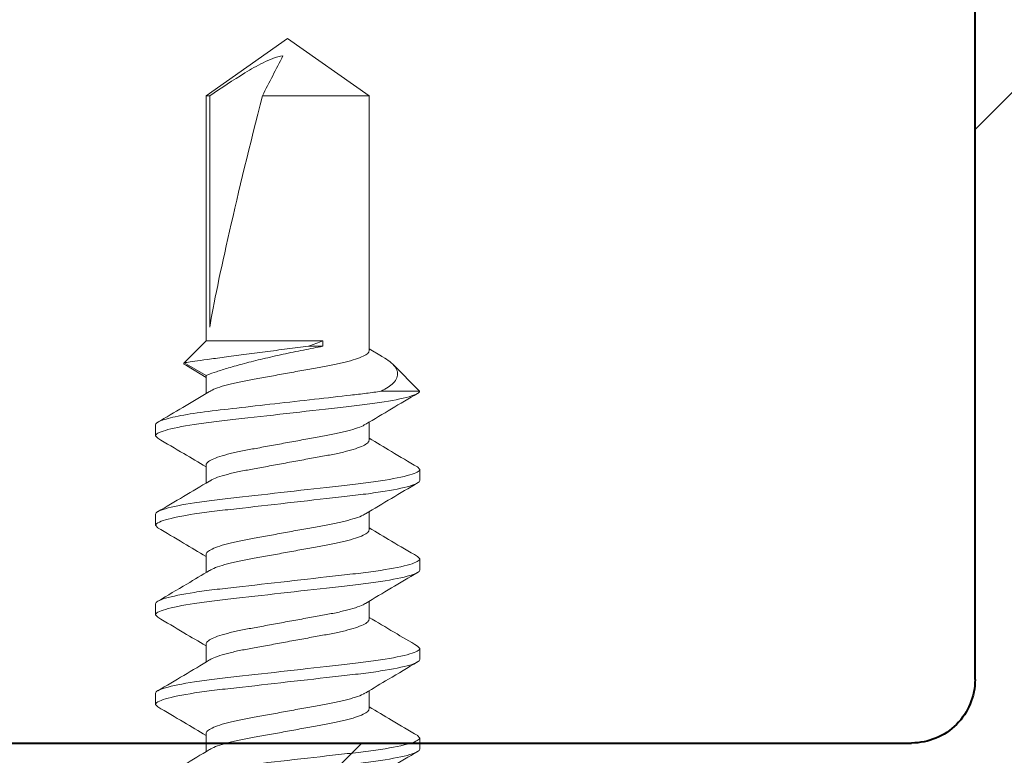
# Model space of a CAD drawing. Units: inches. Extents: x 993.8 to 1079.9, y 321.8 to 341.5.
# Drawn here: x 1046.9 to 1047.5, y 335.6 to 336 of the extents above; entities that cross this region are included whole.
import ezdxf

# ---------------------------------------------------------------- set-up
doc = ezdxf.new("R2010")
doc.units = ezdxf.units.IN
doc.header["$LTSCALE"] = 0.35
doc.header["$MEASUREMENT"] = 0
for name, color, linetype, lineweight in [('DOOR-FAST', 252, 'Continuous', 13), ('DOOR-METL', 4, 'Continuous', 40), ('GNRL-HTCH', 1, 'Continuous', 9)]:
    doc.layers.add(name, color=color, linetype=linetype, lineweight=lineweight)

# ---------------------------------------------------------------- blocks, each defined once
blk = doc.blocks.new('A$C130A7019')
at = {"layer": 'GNRL-HTCH'}
h = blk.add_hatch(dxfattribs=at)
h.set_pattern_fill('ANSI32', color=256, scale=2.5)
h.set_pattern_definition([(45, (0, 0), (-1.657281518405971, 1.657281518405971), []), (45, (1.10485434375, 0), (-1.657281518405971, 1.657281518405971), [])])
h.paths.add_polyline_path([(1.99791772164941, 0.6002734407492198, 0.414213562373079), (1.958547642909255, 0.6396435194893774), (0.04516181613757042, 0.6396435194894841), (0.04516181613757042, -0.5808289214554634, 0.4142135623731112), (0.08453189487773005, -0.6201990001956208), (0.3207523673186177, -0.6201990001956075, -0.4142135623731355), (0.3404374066886977, -0.6398840395656875), (0.3404374066886839, -0.8446084490144558, 0.4142135623731149), (0.3798074854288416, -0.883978527754616), (1.769571264956426, -0.8839785277546162, 0.4142135623731189), (1.808941343696583, -0.8446084490144555), (1.80894134369657, -0.6792541183058363, -0.4142135623731483), (1.82862638306665, -0.659569078935756), (1.958547642909248, -0.6595690789357693, 0.414213562373125), (1.99791772164941, -0.6201990001956119)])
h.paths.add_polyline_path([(1.79691772164941, -0.4191690789357487, -0.4142135623731248), (1.757517721649406, -0.4585690789357487), (1.638841343696557, -0.4585690789357364, 0.4142135623731502), (1.607941343696554, -0.4894690789357389), (1.607941343696567, -0.6435785277546129, -0.4142135623731193), (1.568541343696567, -0.6829785277546162), (0.5808374066886974, -0.6829785277546161, -0.4142135623731164), (0.5414374066886973, -0.6435785277546134), (0.5414374066887102, -0.4500990001955989, 0.4142135623731321), (0.5105374066887083, -0.4191990001955967), (0.2855618161375724, -0.4191990001956095, -0.4142135623731121), (0.24616181613757, -0.3797990001956095), (0.24616181613757, 0.3992435194894706, -0.4142135623731117), (0.2855618161375724, 0.4386435194894706), (1.757517721649412, 0.4386435194893887, -0.4142135623730787), (1.796917721649409, 0.3992435194893886)], flags=16)
for p, q in [((0.2855618161375723, 0.4386435194894706), (1.757517721649412, 0.4386435194893887)), ((0.2461618161375701, -0.3797990001956095), (0.2461618161375701, 0.3992435194894707))]:
    blk.add_line(p, q)
blk.add_arc((0.2855618161375701, 0.3992435194894706), 0.0394, 89.9999999999968, 180)
blk = doc.blocks.new('#8-TEK-FH')
at = {"layer": 'DOOR-FAST'}
for p, q in [((-0.5034899878073702, 0.08200000106245398), (-0.5103899880976996, 0.08200000106245398)), ((-0.5034899878073702, 0.08200000106245398), (-0.501954387213118, 0.08056944925493781)), ((-0.4479299871411513, 0.08200000106245398), (-0.4548299874314807, 0.08200000106245398)), ((-0.4479299871411513, 0.08200000106245398), (-0.4464572599871417, 0.0806280144113316)), ((-0.392369995641161, 0.08200000106245398), (-0.3992699959320589, 0.08200000106245398)), ((-0.392369995641161, 0.08200000106245398), (-0.390843048280658, 0.08057751582856554)), ((-0.3368099858088272, 0.08200000106245398), (-0.3437099860996113, 0.08200000106245398)), ((-0.3368099858088272, 0.08200000106245398), (-0.3352798851511807, 0.08057456419584241)), ((-0.5624999886185833, 0.05064988197153752), (-0.5488378359242461, 0.06431203122866691)), ((-0.5488378359242461, 0.06431203122866691), (-0.540949988608304, 0.05064988197153752)), ((-0.5470620748756119, 0.0627279486946577), (-0.539760918385582, 0.05064988197153752)), ((-0.7499999909359758, -2.842170943040401e-13), (-0.7145345581357105, 0.05064988197153752)), ((-0.7145345581357105, 0.05064988197153752), (-0.5624999886185833, 0.05064988197153752)), ((-0.7145345581357105, 0.04837778946904336), (-0.7145345581357105, 0.05064988197153752)), ((-0.5624999886185833, -0.02196474105335255), (-0.5624999886185833, 0.05064988197153752)), ((-0.540949988608304, 0.05064988197153752), (-0.5297137467431412, 0.05064988197153752)), ((-0.4853899902336707, 0.05064988197153752), (-0.4741514750611486, 0.05064988197153752)), ((-0.4298299895672244, 0.05064988197153752), (-0.418592876879643, 0.05064988197153752)), ((-0.3742699797346631, 0.05064988197153752), (-0.3630339395340343, 0.05064988197153752)), ((-0.3187099882351276, 0.05064988197153752), (-0.3074741680322859, 0.05064988197153752)), ((-0.5709110116622469, 0.04837778946904336), (-0.7145345581357105, 0.04837778946904336)), ((-0.7145345581357105, -0.05064988197153752), (-0.7145345581357105, 0.0156396548502471)), ((-0.7145345581357105, -0.05064988197153752), (-0.7499999909359758, -2.842170943040401e-13)), ((-0.5590499887596252, -0.02196474105335255), (-0.5590499887596252, -0.01293007333896412)), ((-0.5624999886185833, -0.02196474105335255), (-0.5590499887596252, -0.02196474105335255)), ((-0.5562699888696443, -0.05064988197153752), (-0.7145345581357105, -0.05064988197153752)), ((-0.5529601242407125, -0.05822544404128394), (-0.5574928539091388, -0.05064988197153752)), ((-0.500709989922143, -0.05064988197153752), (-0.5119470155276531, -0.05064988197153752)), ((-0.4451499892560378, -0.05064988197153752), (-0.4563859377904009, -0.05064988197153752)), ((-0.3895899977559338, -0.05064988197153752), (-0.400826092955981, -0.05064988197153752)), ((-0.3340299879235999, -0.05064988197153752), (-0.3452680997671678, -0.05064988197153752)), ((-0.531149869528349, -0.05802516385506351), (-0.531149869528349, -0.081990880334331)), ((-0.531273916011628, -0.08187594999543535), (-0.5479177492616145, -0.06523212018305458)), ((-0.531149869528349, -0.081990880334331), (-0.5312291969447642, -0.08183123551202698)), ((-0.4841541911765717, -0.08056143768067159), (-0.4826099923486709, -0.08200000106234029)), ((-0.4826099923486709, -0.08200000106234029), (-0.4757099920572045, -0.08200000106234029)), ((-0.4285406027955787, -0.08061134960394156), (-0.4270499916819972, -0.08200000106234029)), ((-0.4270499916819972, -0.08200000106234029), (-0.4201499913915541, -0.08200000106234029)), ((-0.3729698864200373, -0.0806213319886524), (-0.3714899818495496, -0.08200000106234029)), ((-0.3714899818495496, -0.08200000106234029), (-0.3645899815584244, -0.08200000106234029)), ((-0.3174008566911652, -0.08062974689187286), (-0.3159299903499004, -0.08200000106234029)), ((-0.3159299903499004, -0.08200000106234029), (-0.3090299900587752, -0.08200000106234029))]:
    blk.add_line(p, q, dxfattribs=at)
at = {"layer": 'DOOR-FAST', "extrusion": (0, 0, -1)}
blk.add_ellipse((-0.7398579092143791, -2.842170943040401e-13), major_axis=(-0.190588782406361, -0.0499287210919383), ratio=0.0446859568999896, start_param=1.715756157619529, end_param=2.671982628785686, dxfattribs=at)
at = {"layer": 'DOOR-FAST'}
for points, knots in [([(-0.5311498690016379, -0.05802516281465842), (-0.5307070342070119, -0.05515713846466497), (-0.530277435033895, -0.05210340137659841), (-0.5294565107842573, -0.04574831491140685), (-0.5290774111035716, -0.04248257491985896), (-0.5279219022141888, -0.03225020678490864), (-0.5270622278175097, -0.0246375393451217), (-0.5252549344916133, -0.00863342997286054), (-0.5243087985692227, -0.0002551205150780333), (-0.5224568736722404, 0.01614421442872072), (-0.5215528534163241, 0.02414957738693602), (-0.5198967143570599, 0.03881517164865045), (-0.5191783634155627, 0.0454146968647251), (-0.5174947890154726, 0.05782184949185876), (-0.5165813005452264, 0.06344798182846034), (-0.5147227544274529, 0.07265207575915156), (-0.5137795095388356, 0.07621916581342703), (-0.5119891860366579, 0.08089183388096899), (-0.51114348682529, 0.08200000000005048), (-0.5103899886189538, 0.08200000000005048)], [0, 0, 0, 0, 0.0625, 0.0625, 0.1249999999999999, 0.1249999999999999, 0.2499999999999999, 0.2499999999999999, 0.375, 0.375, 0.5, 0.5, 0.625, 0.625, 0.75, 0.75, 0.875, 0.875, 1, 1, 1, 1]), ([(-0.5311498690016379, -0.08199087945394012), (-0.5301399724395424, -0.08183816512178055), (-0.5289685301603413, -0.07968642379114499), (-0.5265261433380601, -0.07112845064443718), (-0.5252619865412953, -0.06473324482226417), (-0.5235156677792929, -0.05317754670596742), (-0.5229582876237373, -0.04901211855593601), (-0.521918121726344, -0.04034482029129549), (-0.5214256542332123, -0.03582554863646692), (-0.5197743733759808, -0.0212029751726277), (-0.5185405118483004, -0.01027677157640028), (-0.5160717315055763, 0.01158499819098324), (-0.5148441098683634, 0.02245594573946619), (-0.5132083738235451, 0.0369408653544383), (-0.5127224868726898, 0.04140654615525818), (-0.5116706917542615, 0.05001839877712655), (-0.51110830130267, 0.05414426274296602), (-0.5093506473723437, 0.06554760726317), (-0.5080841729859458, 0.07179462825007477), (-0.5056492456935757, 0.08002485609335963), (-0.5044874391586518, 0.08200000000005048), (-0.5034899886186395, 0.08200000000005048)], [0, 0, 0, 0, 0.1249999999999999, 0.1249999999999999, 0.2499999999999998, 0.2499999999999998, 0.3124999999999998, 0.3124999999999998, 0.3749999999999998, 0.3749999999999998, 0.4999999999999999, 0.4999999999999999, 0.625, 0.625, 0.6875, 0.6875, 0.75, 0.75, 0.875, 0.875, 1, 1, 1, 1]), ([(-0.5309983233619278, 0.04849969097745088), (-0.5276969249299555, 0.05400688313852697), (-0.5212709247898601, 0.06472634591341375), (-0.5149423967442317, 0.07549690824060917), (-0.5118651902232614, 0.08073402568669508)], [0, 0, 0, 0, 0.5137563585851812, 1, 1, 1, 1]), ([(-0.5019588009126892, 0.08064015093782473), (-0.4987821318002261, 0.0752295614254308), (-0.4928968122667357, 0.06520552460432327), (-0.4869177851352333, 0.05523753444890644), (-0.4841660068731244, 0.05064988197153752)], [0, 0, 0, 0, 0.539761536105456, 0.9999999999999998, 0.9999999999999998, 0.9999999999999998, 0.9999999999999998]), ([(-0.4826099886186057, -0.08200000000005048), (-0.4816075642138458, -0.08200000000005048), (-0.4804390792787672, -0.08000430732062114), (-0.4779910232919065, -0.07169174764777608), (-0.4767182800843557, -0.06538352635766387), (-0.474954654236285, -0.0538845432040489), (-0.4743908264616721, -0.04972636777051775), (-0.473337411246689, -0.04105375684986257), (-0.4728472646356749, -0.03654823254896655), (-0.4711974593640207, -0.02193872581864298), (-0.4699605933793691, -0.01098591688997885), (-0.4674793838576079, 0.01098591688946726), (-0.4662425178739795, 0.02193872581818823), (-0.4645927126011884, 0.03654823254851181), (-0.464102565990288, 0.04105375684986257), (-0.4630491507758734, 0.04972636777051775), (-0.462485323000692, 0.0538845432040489), (-0.460721697152735, 0.06538352635817546), (-0.4594489539459801, 0.07169174764811714), (-0.4570008979582099, 0.08000430732022323), (-0.4558324130240408, 0.08200000000005048), (-0.4548299886183713, 0.08200000000005048)], [0, 0, 0, 0, 0.125, 0.125, 0.2499999999999999, 0.2499999999999999, 0.3124999999999999, 0.3124999999999999, 0.375, 0.375, 0.5, 0.5, 0.6250000000000001, 0.6250000000000001, 0.6875000000000001, 0.6875000000000001, 0.7500000000000001, 0.7500000000000001, 0.875, 0.875, 1, 1, 1, 1]), ([(-0.4757099886182914, -0.08200000000005048), (-0.4747075642135314, -0.08200000000005048), (-0.4735390792795897, -0.08000430732062114), (-0.4710910232915921, -0.07169174764777608), (-0.4698182800847235, -0.06538352635766387), (-0.4680546542367665, -0.0538845432040489), (-0.4674908264616988, -0.04972636777051775), (-0.4664374112472842, -0.04105375684986257), (-0.4659472646353606, -0.03654823254896655), (-0.4642974593635927, -0.02193872581864298), (-0.4630605933799643, -0.01098591688997885), (-0.4605793838571799, 0.01098591688946726), (-0.4593425178736652, 0.02193872581818823), (-0.4576927126016699, 0.03654823254851181), (-0.4572025659899737, 0.04105375684986257), (-0.4561491507757864, 0.04972636777051775), (-0.4555853230012872, 0.0538845432040489), (-0.4538216971532165, 0.06538352635817546), (-0.4525489539456657, 0.07169174764811714), (-0.4501008979586913, 0.08000430732022323), (-0.4489324130234991, 0.08200000000005048), (-0.4479299886189665, 0.08200000000005048)], [0, 0, 0, 0, 0.125, 0.125, 0.2499999999999999, 0.2499999999999999, 0.3124999999999999, 0.3124999999999999, 0.375, 0.375, 0.5, 0.5, 0.6250000000000001, 0.6250000000000001, 0.6875000000000001, 0.6875000000000001, 0.7500000000000001, 0.7500000000000001, 0.875, 0.875, 1, 1, 1, 1]), ([(-0.4753839008243403, 0.04858702080190369), (-0.4721925212514861, 0.05391134603701175), (-0.4657822642548126, 0.06460587243947202), (-0.4594662973295272, 0.07535402137665415), (-0.4562947671776101, 0.08075114882262824)], [0, 0, 0, 0, 0.4978551677003944, 1, 1, 1, 1]), ([(-0.4464649415659778, 0.08075070882773616), (-0.4432918506493024, 0.07534947909084622), (-0.4373836880439512, 0.06529261516851648), (-0.4313849258842311, 0.05528343969552907), (-0.4286079128515894, 0.05064988197153752)], [0, 0, 0, 0, 0.5370689887408452, 1, 1, 1, 1]), ([(-0.4270499886185917, -0.08200000000005048), (-0.4260475642138317, -0.08200000000005048), (-0.4248790792792079, -0.08000430732062114), (-0.4224310232912103, -0.07169174764777608), (-0.4211582800843416, -0.06538352635766387), (-0.419394654236271, -0.0538845432040489), (-0.4188308264612033, -0.04972636777051775), (-0.417777411246675, -0.04105375684986257), (-0.4172872646358883, -0.03654823254896655), (-0.4156374593632108, -0.02193872581864298), (-0.4144005933794688, -0.01098591688997885), (-0.4119193838580486, 0.01098591688946726), (-0.4106825178743065, 0.02193872581818823), (-0.4090327126016291, 0.03654823254851181), (-0.4085425659902739, 0.04105375684986257), (-0.4074891507764278, 0.04972636777051775), (-0.4069253230009053, 0.0538845432040489), (-0.4051616971528347, 0.06538352635817546), (-0.4038889539461934, 0.07169174764811714), (-0.4014408979584232, 0.08000430732022323), (-0.4002724130232309, 0.08200000000005048), (-0.3992699886185846, 0.08200000000005048)], [0, 0, 0, 0, 0.1249999999999999, 0.1249999999999999, 0.2499999999999998, 0.2499999999999998, 0.3124999999999998, 0.3124999999999998, 0.3749999999999998, 0.3749999999999998, 0.5, 0.5, 0.625, 0.625, 0.6874999999999999, 0.6874999999999999, 0.7499999999999999, 0.7499999999999999, 0.8749999999999998, 0.8749999999999998, 1, 1, 1, 1]), ([(-0.4201499886186184, -0.08200000000005048), (-0.4191475642135174, -0.08200000000005048), (-0.4179790792787799, -0.08000430732062114), (-0.4155310232919192, -0.07169174764777608), (-0.4142582800842547, -0.06538352635766387), (-0.412494654236184, -0.0538845432040489), (-0.4119308264616848, -0.04972636777051775), (-0.4108774112472702, -0.04105375684986257), (-0.410387264635574, -0.03654823254896655), (-0.4087374593636923, -0.02193872581864298), (-0.4075005933799503, -0.01098591688997885), (-0.4050193838576206, 0.01098591688946726), (-0.4037825178739922, 0.02193872581818823), (-0.4021327126018832, 0.03654823254851181), (-0.4016425659903007, 0.04105375684986257), (-0.4005891507758861, 0.04972636777051775), (-0.4000253230007047, 0.0538845432040489), (-0.3982616971527477, 0.06538352635817546), (-0.3969889539456517, 0.07169174764811714), (-0.3945408979578815, 0.08000430732022323), (-0.3933724130239398, 0.08200000000005048), (-0.3923699886192935, 0.08200000000005048)], [0, 0, 0, 0, 0.1249999999999998, 0.1249999999999998, 0.2499999999999996, 0.2499999999999996, 0.3124999999999996, 0.3124999999999996, 0.3749999999999996, 0.3749999999999996, 0.4999999999999997, 0.4999999999999997, 0.6249999999999996, 0.6249999999999996, 0.6874999999999997, 0.6874999999999997, 0.7499999999999997, 0.7499999999999997, 0.8749999999999996, 0.8749999999999996, 1, 1, 1, 1]), ([(-0.41992610731063, 0.04842165604554793), (-0.4171083755845757, 0.05311637630643418), (-0.410680762832385, 0.06382564416685454), (-0.404352143955407, 0.0745966030042382), (-0.400797859948284, 0.08064579753937551)], [0, 0, 0, 0, 0.4383791985002746, 0.9999999999999998, 0.9999999999999998, 0.9999999999999998, 0.9999999999999998]), ([(-0.390847961557597, 0.08065572492500905), (-0.3876681447092096, 0.07523964977946207), (-0.3817815453503499, 0.0652132029761674), (-0.3757974776964375, 0.0552371030660197), (-0.3730458772087104, 0.05064988197153752)], [0, 0, 0, 0, 0.540178913993842, 1, 1, 1, 1]), ([(-0.3714899886192597, -0.08200000000005048), (-0.3704875642135903, -0.08200000000005048), (-0.3693190792791938, -0.08000430732062114), (-0.366871023291651, -0.07169174764777608), (-0.3655982800846687, -0.06538352635766387), (-0.3638346542367117, -0.0538845432040489), (-0.3632708264613029, -0.04972636777051775), (-0.3622174112472294, -0.04105375684986257), (-0.3617272646362153, -0.03654823254896655), (-0.3600774593633105, -0.02193872581864298), (-0.3588405933795684, -0.01098591688997885), (-0.3563593838579209, 0.01098591688946726), (-0.3551225178734967, 0.02193872581818823), (-0.3534727126016151, 0.03654823254851181), (-0.3529825659907146, 0.04105375684986257), (-0.3519291507756179, 0.04972636777051775), (-0.3513653230012324, 0.0538845432040489), (-0.3496016971531617, 0.06538352635817546), (-0.3483289539452699, 0.07169174764811714), (-0.3458808979584092, 0.08000430732022323), (-0.3447124130235579, 0.08200000000005048), (-0.3437099886186843, 0.08200000000005048)], [0, 0, 0, 0, 0.125, 0.125, 0.25, 0.25, 0.3125, 0.3125, 0.3749999999999999, 0.3749999999999999, 0.5, 0.5, 0.6250000000000001, 0.6250000000000001, 0.6875000000000001, 0.6875000000000001, 0.75, 0.75, 0.875, 0.875, 1, 1, 1, 1]), ([(-0.3645899886186044, -0.08200000000005048), (-0.3635875642138444, -0.08200000000005048), (-0.3624190792788795, -0.08000430732062114), (-0.359971023291223, -0.07169174764777608), (-0.3586982800843543, -0.06538352635766387), (-0.3569346542362837, -0.0538845432040489), (-0.3563708264618981, -0.04972636777051775), (-0.3553174112466877, -0.04105375684986257), (-0.354827264635901, -0.03654823254896655), (-0.3531774593640193, -0.02193872581864298), (-0.3519405933793678, -0.01098591688997885), (-0.3494593838577202, 0.01098591688946726), (-0.3482225178739782, 0.02193872581818823), (-0.3465727126013007, 0.03654823254851181), (-0.3460825659902866, 0.04105375684986257), (-0.3450291507762131, 0.04972636777051775), (-0.3444653230006907, 0.0538845432040489), (-0.3427016971527337, 0.06538352635817546), (-0.3414289539459787, 0.07169174764811714), (-0.3389808979584359, 0.08000430732022323), (-0.3378124130232436, 0.08200000000005048), (-0.33680998861837, 0.08200000000005048)], [0, 0, 0, 0, 0.125, 0.125, 0.25, 0.25, 0.3125, 0.3125, 0.375, 0.375, 0.5, 0.5, 0.625, 0.625, 0.6875, 0.6875, 0.75, 0.75, 0.875, 0.875, 1, 1, 1, 1]), ([(-0.3643707907577891, 0.04841394696791212), (-0.361173771153517, 0.05374216399991383), (-0.3547506402828731, 0.06444708281259182), (-0.3484267973962005, 0.0752155219822157), (-0.3452505549696525, 0.08062412778986072)], [0, 0, 0, 0, 0.4977353985497346, 1, 1, 1, 1]), ([(-0.3352845417639401, 0.08064993165834267), (-0.332112994724298, 0.07524908989603318), (-0.3262232410936576, 0.06521940186695474), (-0.3202454416904175, 0.05525061942694265), (-0.3174866007011587, 0.05064988197153752)], [0, 0, 0, 0, 0.5384855188831584, 0.9999999999999998, 0.9999999999999998, 0.9999999999999998, 0.9999999999999998]), ([(-0.3159299886183362, -0.08200000000005048), (-0.3149275642135763, -0.08200000000005048), (-0.3137590792796345, -0.08000430732062114), (-0.311311023291637, -0.07169174764777608), (-0.3100382800849957, -0.06538352635766387), (-0.3082746542368113, -0.0538845432040489), (-0.3077108264616299, -0.04972636777051775), (-0.3066574112472154, -0.04105375684986257), (-0.3061672646356328, -0.03654823254896655), (-0.3045174593635238, -0.02193872581864298), (-0.3032805933800091, -0.01098591688997885), (-0.3007993838572247, 0.01098591688946726), (-0.2995625178735963, 0.02193872581818823), (-0.2979127126019421, 0.03654823254851181), (-0.2974225659900185, 0.04105375684986257), (-0.2963691507759449, 0.04972636777051775), (-0.2958053230003088, 0.0538845432040489), (-0.2940416971522382, 0.06538352635817546), (-0.2927689539455969, 0.07169174764811714), (-0.2903208979587362, 0.08000430732022323), (-0.2891524130236576, 0.08200000000005048), (-0.2881499886186702, 0.08200000000005048)], [0, 0, 0, 0, 0.125, 0.125, 0.25, 0.25, 0.3125, 0.3125, 0.375, 0.375, 0.5, 0.5, 0.625, 0.625, 0.6875, 0.6875, 0.75, 0.75, 0.875, 0.875, 1, 1, 1, 1]), ([(-0.3090299886189314, -0.08200000000005048), (-0.3080275642141714, -0.08200000000005048), (-0.3068590792792065, -0.08000430732062114), (-0.3044110232912089, -0.07169174764777608), (-0.3031382800846814, -0.06538352635766387), (-0.3013746542366107, -0.0538845432040489), (-0.3008108264612019, -0.04972636777051775), (-0.299757411246901, -0.04105375684986257), (-0.2992672646358869, -0.03654823254896655), (-0.2976174593632095, -0.02193872581864298), (-0.2963805933795811, -0.01098591688997885), (-0.2938993838579336, 0.01098591688946726), (-0.2926625178735094, 0.02193872581818823), (-0.2910127126016278, 0.03654823254851181), (-0.2905225659907273, 0.04105375684986257), (-0.2894691507756306, 0.04972636777051775), (-0.2889053230012451, 0.0538845432040489), (-0.2871416971528333, 0.06538352635817546), (-0.2858689539464194, 0.07169174764811714), (-0.2834208979584218, 0.08000430732022323), (-0.2822524130233433, 0.08200000000005048), (-0.2812499886185833, 0.08200000000005048)], [0, 0, 0, 0, 0.125, 0.125, 0.25, 0.25, 0.3125, 0.3125, 0.375, 0.375, 0.5, 0.5, 0.625, 0.625, 0.6875, 0.6875, 0.75, 0.75, 0.8749999999999998, 0.8749999999999998, 1, 1, 1, 1]), ([(-0.3088112025861847, 0.04841326864226403), (-0.3056039000622377, 0.05375994529981654), (-0.2991571070072041, 0.06450695705945009), (-0.2928203368492177, 0.07529497910513783), (-0.2896361324319514, 0.08071592172944975)], [0, 0, 0, 0, 0.4975035644554676, 0.9999999999999998, 0.9999999999999998, 0.9999999999999998, 0.9999999999999998]), ([(-0.548837836070561, 0.06431203293124099), (-0.548837836070561, 0.06431203293124099), (-0.5491721403695919, 0.06196700203571481), (-0.55008334200636, 0.05545435830413226), (-0.5504596898382488, 0.05275029615194171), (-0.5513053532166623, 0.04661280554296354), (-0.5517831538899145, 0.04311774041548233), (-0.5528100044157327, 0.03552006251794637), (-0.5533509076403789, 0.03147836465973342), (-0.5544833827899538, 0.02291564397023649), (-0.5550689120202605, 0.01843899848046249), (-0.556231966408518, 0.009443474593126666), (-0.5568234297215895, 0.004816352555963022), (-0.5579648368286598, -0.004210769147277915), (-0.5585165798638627, -0.008623143768772934), (-0.5590499886183125, -0.01293007356366616)], [0, 0, 0, 0, 0.25, 0.25, 0.375, 0.375, 0.5, 0.5, 0.625, 0.625, 0.75, 0.75, 0.875, 0.875, 1, 1, 1, 1]), ([(-0.5471547843255848, 0.06267305932874478), (-0.5472718313346832, 0.06302383136403478), (-0.5477223427778881, 0.06437394544690278), (-0.548287899125171, 0.06468593804385137), (-0.5487156133486906, 0.06439513142123587), (-0.5488378359242461, 0.06431203122866691)], [0, 0, 0, 0, 0.2004485298922699, 0.7715221172167053, 1, 1, 1, 1]), ([(-0.5590499886183125, -0.02196474042989394), (-0.558325593115228, -0.01807520199713508), (-0.5575522234895516, -0.01403908375806395), (-0.5558890094843036, -0.00568982981286581), (-0.5550000870099439, -0.001387279538278108), (-0.553178453667897, 0.007038229639647398), (-0.5522209060109162, 0.01127414973444729), (-0.5503049113502811, 0.01932380950182733), (-0.549344979552302, 0.02315011704814651), (-0.5474233926986471, 0.03039351396023449), (-0.5464984033096698, 0.03367063350088983), (-0.5447533576771093, 0.03952655517400672), (-0.543929706363997, 0.04211085151632687), (-0.5425419287147406, 0.04627034287591414), (-0.5419588190671902, 0.04790765117212459), (-0.5411622305299488, 0.05009503384985692), (-0.540949988619218, 0.05064988038316187), (-0.540949988619218, 0.05064988038316187)], [0, 0, 0, 0, 0.1250000000000001, 0.1250000000000001, 0.2500000000000002, 0.2500000000000002, 0.3750000000000002, 0.3750000000000002, 0.5000000000000004, 0.5000000000000004, 0.6250000000000004, 0.6250000000000004, 0.7500000000000001, 0.7500000000000001, 0.8750000000000001, 0.8750000000000001, 1, 1, 1, 1]), ([(-0.5106766081199794, -0.04830293533376562), (-0.5103775839335185, -0.04786412802678797), (-0.5094791680467097, -0.04654573482298474), (-0.5079182674136291, -0.04230412774887782), (-0.5061034575002168, -0.03596542882797849), (-0.5044142956012365, -0.02827179755212228), (-0.5028693136337097, -0.01958102156578434), (-0.5011189583811984, -0.01007209970640588), (-0.4992799906038954, -9.571584769219044e-08), (-0.4974410082015766, 0.01007247723947557), (-0.4956907209772226, 0.01957975197296946), (-0.4941454628833526, 0.02827638025132728), (-0.49245736569992, 0.03594764869671963), (-0.4906384683099532, 0.04237272835752037), (-0.4887877780147392, 0.04711862618364648), (-0.4869962682396363, 0.05010188337774935), (-0.4859192494214994, 0.05046931964693613), (-0.4853899902336707, 0.05064988197153752)], [0, 0, 0, 0, 0.0351554754350514, 0.1056243575388759, 0.1755958146971372, 0.2436489822273697, 0.3101285655251596, 0.3789674886414965, 0.4492697447200412, 0.5195719951965253, 0.5884109237008835, 0.6548905069986733, 0.7229436692565524, 0.7929151319686404, 0.8633840140724649, 0.9328653645813558, 0.9999999999999998, 0.9999999999999998, 0.9999999999999998, 0.9999999999999998]), ([(-0.4550704446536429, -0.04822853035989283), (-0.454786684305077, -0.04781076310905519), (-0.4539034297523585, -0.04651038824277975), (-0.4523581754162933, -0.04230134115385908), (-0.4505434825941848, -0.03596615060888553), (-0.4488542806002442, -0.02827161240406895), (-0.4473093186326196, -0.01958107176579915), (-0.4455589489599561, -0.01007208658779746), (-0.4437199920566854, -9.894506547425408e-08), (-0.4418810076559794, 0.01007247824895785), (-0.4401307178486604, 0.01957975114942201), (-0.438585471834017, 0.02827638164461632), (-0.4368973553265505, 0.03594764744474332), (-0.4350784697563768, 0.04237272881914578), (-0.4332277785623546, 0.04711862628187191), (-0.4314362605575752, 0.05010188321676878), (-0.4303592464146959, 0.05046931960373513), (-0.4298299895672244, 0.05064988197153752)], [0, 0, 0, 0, 0.033415398086963, 0.1040113693537449, 0.1741090185794219, 0.2422849238635068, 0.3088843966595401, 0.3778474747394458, 0.4482765138622133, 0.5187055529849816, 0.5876686310648873, 0.6542681038609205, 0.7224440091450055, 0.7925416583706824, 0.8631376296374643, 0.9327442938087184, 0.9999999999999998, 0.9999999999999998, 0.9999999999999998, 0.9999999999999998]), ([(-0.3995060165390214, -0.04822141252560641), (-0.3992237208967708, -0.04780566335665526), (-0.398341930503193, -0.04650701198431761), (-0.3967981684717188, -0.04230106796393329), (-0.3949834663773117, -0.0359662234593543), (-0.3932942941719375, -0.02827159262983514), (-0.3917493295466556, -0.01958107582612456), (-0.3899989411846718, -0.01007208750957034), (-0.3881600092163353, -9.669776090959203e-08), (-0.3863209971742663, 0.01007247565962643), (-0.3845707390037205, 0.01957975443582427), (-0.3830254474731873, 0.02827637792074711), (-0.381337375298358, 0.03594765010461742), (-0.3795184647015049, 0.04237272785371715), (-0.3776677748739985, 0.04711862609457285), (-0.3758762762984134, 0.05010188369050184), (-0.3747992450926176, 0.05046931973100754), (-0.3742699797346631, 0.05064988197153752)], [0, 0, 0, 0, 0.0332486204525936, 0.1038567718615755, 0.1739665263820221, 0.2421541731357413, 0.3087651365456798, 0.377740123837033, 0.4481813030744552, 0.5186225047643801, 0.5875974704610268, 0.6542084540637513, 0.7223961008174705, 0.7925058553379171, 0.8631140067468988, 0.9327326693860569, 0.9999999999999998, 0.9999999999999998, 0.9999999999999998, 0.9999999999999998]), ([(-0.3439978894402884, -0.04830499780996433), (-0.3436984442242874, -0.04786560855814059), (-0.3427996136979345, -0.04654671464754756), (-0.3412382788191053, -0.04230420308726934), (-0.3394234539636045, -0.03596540946887217), (-0.3377342873836824, -0.02827180329245493), (-0.3361893112480629, -0.01958102028925168), (-0.3344389647609205, -0.01007209888501848), (-0.3325999824282917, -9.753443919180427e-08), (-0.3307610230131104, 0.01007247957733171), (-0.3290107121694064, 0.01957975020081903), (-0.3274654723982167, 0.02827638185522119), (-0.3257773508413493, 0.03594764666445371), (-0.3239584799966906, 0.04237272944948245), (-0.3221077886665853, 0.04711862655420873), (-0.3203162566269384, 0.05010188303111818), (-0.3192392441980019, 0.05046931955234868), (-0.3187099882351276, 0.05064988197153752)], [0, 0, 0, 0, 0.0352035938596244, 0.1056689607373486, 0.1756369385898604, 0.2436867166701076, 0.3101629787035434, 0.3789984625139066, 0.4492972172800153, 0.5195959496390258, 0.5884314550004266, 0.6549077170338623, 0.7229574951141094, 0.7929254507524499, 0.8633908176301742, 0.9328687186202218, 1, 1, 1, 1]), ([(-0.7145345605648572, 0.04837778811435101), (-0.7193617024951209, 0.04116014004074486), (-0.7241566970131998, 0.03391923380212347), (-0.7309291403579437, 0.02280629336632956), (-0.7331233907716523, 0.01906374798113575), (-0.7370030888986321, 0.0112710139753176), (-0.7387278652640816, 0.007237864088210699), (-0.7393037921647192, 0.002889392378335742)], [0, 0, 0, 0, 0.5, 0.5, 0.75, 0.75, 1, 1, 1, 1]), ([(-0.5309895876299606, 0.04829291169943417), (-0.5312865555233657, 0.0478569333756127), (-0.5321829274425909, 0.04654097048825179), (-0.5337417164619183, 0.04230375760761262), (-0.535556519559691, 0.03596552502881423), (-0.5372456833656543, 0.02827177283120363), (-0.5387906645182738, 0.01958102833287967), (-0.540541021240756, 0.01007209813565169), (-0.5423799837407159, 9.561404112901073e-08), (-0.54421897240627, -0.01007247667592992), (-0.5459692531803739, -0.01957975229993281), (-0.547514510957626, -0.02827638063058657), (-0.5492026158755152, -0.03594764822287289), (-0.5510215094445812, -0.04237272849718465), (-0.5528722005403779, -0.04711862617864426), (-0.554663710985551, -0.05010188337132604), (-0.5557407297239934, -0.05046931964551504), (-0.5562699888696443, -0.05064988197153752)], [0, 0, 0, 0, 0.0349214705585334, 0.1054074405105146, 0.1753958732465757, 0.243465545560897, 0.3099612520048748, 0.3788168704728636, 0.4491361740002533, 0.5194554775276427, 0.588311097342962, 0.6548068037869398, 0.7228764761012612, 0.7928649074485274, 0.8633508802143492, 0.9328490825668271, 1, 1, 1, 1]), ([(-0.4753770259039811, 0.04837762447073146), (-0.4756913683269204, 0.04791779332362012), (-0.4766050025326649, 0.04658129708673187), (-0.4781816122232385, 0.04230682144248021), (-0.4799965506172157, 0.03596473170159697), (-0.4816856697615322, 0.02827197647974344), (-0.4832306718226391, 0.01958097299103656), (-0.4849810149992209, 0.01007211298360744), (-0.4868199837173961, 9.144537216343451e-08), (-0.4886589748039114, -0.01007247521806676), (-0.4904092531552351, -0.01957975273148804), (-0.4919545116671316, -0.02827638051962822), (-0.4936426159492839, -0.03594764834474518), (-0.4954615114247645, -0.04237272840947526), (-0.4973122022519192, -0.04711862616994722), (-0.4991037118887789, -0.05010188338127364), (-0.5001807307252193, -0.05046931964835721), (-0.500709989922143, -0.05064988197153752)], [0, 0, 0, 0, 0.0368958866656222, 0.1072376543976679, 0.1770829055452662, 0.2450133109960312, 0.3113729809956874, 0.3800877245421692, 0.4502631668151127, 0.5204386090880561, 0.5891533580128261, 0.6555130229833384, 0.7234434336969463, 0.7932886793007226, 0.8636304470327683, 0.9329864645158384, 1, 1, 1, 1]), ([(-0.4199181232362434, 0.04821468885324975), (-0.4201990431075728, 0.04780084691105912), (-0.4210794746759348, 0.04650382399472619), (-0.42262181990111, 0.04230081048837064), (-0.4244364961323299, 0.03596628908212551), (-0.4261256828486921, 0.02827157506754929), (-0.4276706678755318, 0.01958108372014067), (-0.4294210132893568, 0.01007208154243244), (-0.4312599910481367, 1.009909169624734e-07), (-0.4330989702975785, -0.01007247860906091), (-0.4348492601976659, -0.01957975118176591), (-0.4363945107307927, -0.02827638073603111), (-0.4380826082887097, -0.03594764897508185), (-0.439901512117217, -0.04237272807336012), (-0.4417522029982592, -0.04711862603852524), (-0.4435437041586283, -0.05010188355009859), (-0.4446207277032954, -0.0504693196942867), (-0.4451499892560378, -0.05064988197153752)], [0, 0, 0, 0, 0.0330910409080088, 0.1037107021052591, 0.1738318740391919, 0.2420306465835361, 0.3086524783007693, 0.3776386875611568, 0.4480913718249857, 0.5185440448607072, 0.5875302649201803, 0.6541520865394035, 0.7223508590837477, 0.792472042149114, 0.8630917033463642, 0.9327217144778778, 0.9999999999999998, 0.9999999999999998, 0.9999999999999998, 0.9999999999999998]), ([(-0.3643641358338527, 0.04820500896471458), (-0.3646430665812659, 0.04779391387609166), (-0.3655215171902455, 0.04649923146854462), (-0.3670618373636216, 0.04230043870467171), (-0.3688764748895892, 0.03596638387745088), (-0.3705656924474852, 0.02827155237656598), (-0.3721106453831453, 0.01958108716894458), (-0.3738610370182869, 0.01007208435271423), (-0.3756999680820172, 9.755171959113795e-08), (-0.3775389803677172, -0.01007247588376003), (-0.3792892384745983, -0.0195797543785261), (-0.3808345300213887, -0.02827637793615168), (-0.3825226021916706, -0.03594765010058154), (-0.3843415127896606, -0.04237272785508139), (-0.3861922026171669, -0.04711862609406126), (-0.3879837011926384, -0.05010188369055868), (-0.3890607323984341, -0.05046931973106439), (-0.3895899977559338, -0.05064988197153752)], [0, 0, 0, 0, 0.0328639987423001, 0.1035002416629325, 0.1736378671393738, 0.2418526635444289, 0.3084901281814544, 0.3774925572287582, 0.4479617615478135, 0.5184309883283049, 0.5874333957723107, 0.654070880610156, 0.722285655875739, 0.7924233036202203, 0.8630595465408527, 0.9327059070227328, 1, 1, 1, 1]), ([(-0.3088038693376802, 0.0482054397932643), (-0.3090828844324278, 0.04779422258138766), (-0.30996140942068, 0.04649943744902885), (-0.311501822781679, 0.04230045370121616), (-0.3133164896426024, 0.03596638125071649), (-0.3150056973026949, 0.02827155292493444), (-0.3165506620425731, 0.01958108920354107), (-0.3183010142346347, 0.01007208006393512), (-0.3201399853779776, 1.001733380689984e-07), (-0.3219789843523131, -0.01007247658725419), (-0.3237292557095088, -0.01957975219255559), (-0.3252745079481656, -0.02827638137364374), (-0.3269626169285402, -0.03594764837885123), (-0.3287815272987018, -0.0423727269251799), (-0.3306321795334952, -0.04711862770437847), (-0.3324237214783352, -0.05010188283387151), (-0.3335007326015784, -0.05046931948737665), (-0.3340299879235999, -0.05064988197153752)], [0, 0, 0, 0, 0.0328741385578421, 0.1035096406904532, 0.1736465528758625, 0.2418606338874884, 0.3084973996731378, 0.3774990834637504, 0.4479675712077793, 0.5184360589518079, 0.5874377427424206, 0.6540745085280699, 0.7222885895396959, 0.7924255017251052, 0.8630609812993318, 0.9327066333551544, 1, 1, 1, 1]), ([(-0.5106701456942346, -0.0485134270686558), (-0.5138600042256485, -0.05383245930147496), (-0.5202667573604458, -0.06451560593654904), (-0.5265810381815754, -0.07526456192243813), (-0.5297515015153067, -0.08066171985564097)], [0, 0, 0, 0, 0.4978900332175642, 1, 1, 1, 1]), ([(-0.4550631389047339, -0.04843688628648124), (-0.4582691879076037, -0.05378208743212554), (-0.4647131022085205, -0.06452553460911759), (-0.4710482370919635, -0.0753097616259879), (-0.474231444137331, -0.08072849825089179)], [0, 0, 0, 0, 0.4975312911821132, 1, 1, 1, 1]), ([(-0.3994993799487929, -0.04843071719079717), (-0.4026956919669828, -0.05375826372005577), (-0.4091172042192284, -0.06446150705613718), (-0.4154400848702835, -0.0752276541527408), (-0.4186157474487118, -0.08063494433167762)], [0, 0, 0, 0, 0.4977506687938957, 1, 1, 1, 1]), ([(-0.3439896945347982, -0.04851268916053186), (-0.3468066556906706, -0.05320777668680421), (-0.353229545735303, -0.06391294060694008), (-0.3595544953706167, -0.07467598829248345), (-0.3631054387080894, -0.08071856169885905)], [0, 0, 0, 0, 0.4385815631982042, 1, 1, 1, 1]), ([(-0.2883625854775573, -0.04840303417745417), (-0.2915669265556744, -0.05374406189389447), (-0.2980068910527507, -0.06447825904592719), (-0.3043400175475881, -0.07526153662939805), (-0.3075219624799956, -0.08067936548491161)], [0, 0, 0, 0, 0.497571233446354, 1, 1, 1, 1]), ([(-0.4841502587216837, -0.08062464111736745), (-0.4873261751682776, -0.07521508822196665), (-0.4932089466482239, -0.06519493686778333), (-0.4991844400975651, -0.05523347533124934), (-0.5019339595326073, -0.05064988197153752)], [0, 0, 0, 0, 0.5398673836134736, 1, 1, 1, 1]), ([(-0.4285337003755103, -0.08071995501603624), (-0.4317171466983609, -0.075299010945173), (-0.4376141520007195, -0.06525727231263545), (-0.4436135021052223, -0.05525329864963169), (-0.4463741559475238, -0.05064988197153752)], [0, 0, 0, 0, 0.5398411838050863, 1, 1, 1, 1]), ([(-0.3729627548354983, -0.08073803147385661), (-0.3758318754263428, -0.07585375730764099), (-0.3817365694602586, -0.06580184641205733), (-0.3877321990103155, -0.05579457154385636), (-0.3908145219439803, -0.05064988197153752)], [0, 0, 0, 0, 0.485905040074284, 1, 1, 1, 1]), ([(-0.3173931017810219, -0.08075387129088085), (-0.3205649076162445, -0.075355039358044), (-0.3264742653763051, -0.0652965329306312), (-0.3324727920753503, -0.05528691057389779), (-0.3352516521442794, -0.05064988197153752)], [0, 0, 0, 0, 0.5367429023098638, 1, 1, 1, 1]), ([(-0.5529262916106745, -0.05820448011695589), (-0.5527799367636135, -0.05846845850629734), (-0.5515586123602816, -0.06067134590711021), (-0.549281303482644, -0.06383754735605862), (-0.5462306197932776, -0.0670471196933704), (-0.5428906386631525, -0.06851436689458978), (-0.5395162592267297, -0.0681607428357438), (-0.5364272087056179, -0.06602470629712798), (-0.5336160573607458, -0.06263498369543186), (-0.5319762767638849, -0.05956989148012326), (-0.531149869528349, -0.05802516385506351)], [0, 0, 0, 0, 0.0169836108357432, 0.1417274438833204, 0.2906021674354973, 0.4436976831723691, 0.5950530443713149, 0.750088706769443, 0.8740511373181348, 1, 1, 1, 1])]:
    blk.add_open_spline(points, degree=3, knots=knots, dxfattribs=at)
for points in [[(-0.7145345605648572, 0.01563965476560725), (-0.7228090708878199, 0.01138730919257114), (-0.7311064593015999, 0.007132051574728848), (-0.7393037921647192, 0.002889392378335742)], [(-0.5590499886183125, -0.01293007356366616), (-0.5602378704415969, -0.01614328679056598), (-0.5613907062022463, -0.01915548934567823), (-0.5624999886185833, -0.02196474042989394)]]:
    blk.add_open_spline(points, degree=3, dxfattribs=at)

msp = doc.modelspace()

# ---------------------------------------------------------------- block references
at = {"layer": 'DOOR-FAST', "xscale": -1, "rotation": 90}
msp.add_blockref('#8-TEK-FH', (1047.067698920636, 335.2777710570943), dxfattribs=at)
at = {"layer": 'DOOR-METL', "xscale": -1, "rotation": 270}
msp.add_blockref('A$C130A7019', (1047.05587774544, 335.3444224553982), dxfattribs=at)

doc.saveas('drawing.dxf')
